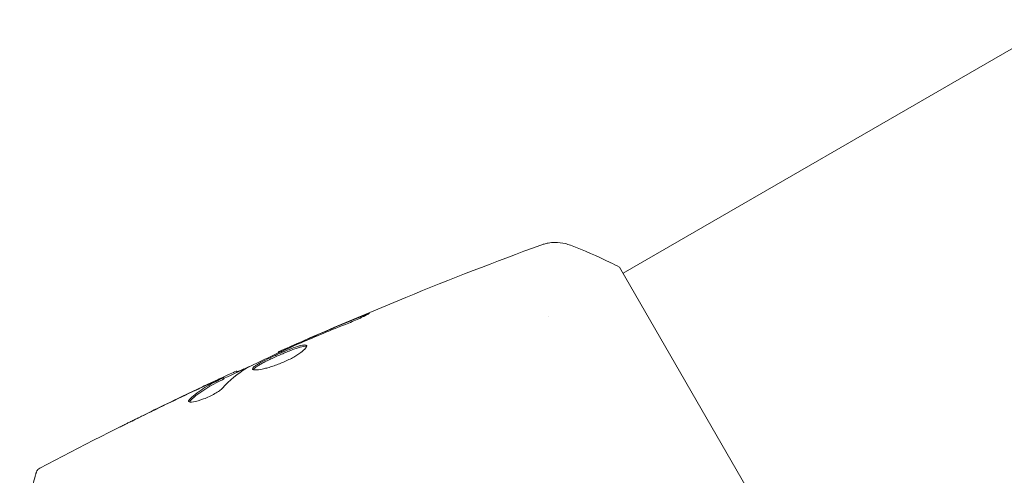
# Model space of a CAD drawing. Units: millimetres. Extents: x -10614 to 8507, y -5501 to 5281.
# Drawn here: x -4629 to -4558, y -694 to -661 of the extents above; entities that cross this region are included whole.
import ezdxf

# ---------------------------------------------------------------- set-up
doc = ezdxf.new("R2010")
doc.units = ezdxf.units.MM
doc.header["$LTSCALE"] = 20
doc.layers.add('2d', color=230, linetype='Continuous')

# ---------------------------------------------------------------- blocks, each defined once
blk = doc.blocks.new('FSW10200-XX00')
at = {"layer": '2d', "lineweight": 0}
for p, q in [((-99.566, -35.545), (-856.473, -472.546)), ((-856.723, -472.113), (-837.223, -505.887)), ((-861.795, -475.619), (-861.795, -475.619)), ((-881.163, -478.251), (-881.196, -478.193)), ((-884.141, -479.64), (-884.187, -479.561)), ((-885.073, -480.108), (-885.123, -480.021))]:
    blk.add_line(p, q, dxfattribs=at)
for points, knots in [([(-881.196, -478.193), (-878.174, -476.84), (-875.129, -475.538), (-868.853, -472.979), (-865.62, -471.726), (-862.366, -470.53)], [0, 0, 0, 0, 10.001335, 10.001335, 20.470445, 20.470445, 20.470445, 20.470445]), ([(-862.365, -470.53), (-862.299, -470.506), (-862.222, -470.48), (-862.051, -470.432), (-861.954, -470.409), (-861.702, -470.365), (-861.542, -470.349), (-861.127, -470.341), (-860.868, -470.37), (-860.491, -470.462), (-860.365, -470.501), (-860.242, -470.549)], [0, 0, 0, 0, 0.281105, 0.281105, 0.591987, 0.591987, 1.075535, 1.075535, 1.846945, 1.846945, 2.242897, 2.242897, 2.242897, 2.242897]), ([(-862.365, -470.53), (-862.365, -470.53), (-862.365, -470.53), (-862.365, -470.53), (-862.365, -470.53), (-862.365, -470.53)], [0.00233076317, 0.00233076317, 0.00233076317, 0.00233076317, 0.00233614505, 0.00233614505, 0.00234572328, 0.00234572328, 0.00234572328, 0.00234572328]), ([(-860.241, -470.549), (-859.305, -470.913), (-858.339, -471.33), (-857.171, -471.89), (-856.946, -472), (-856.723, -472.113)], [0, 0, 0, 0, 3.150023, 3.150023, 3.901435, 3.901435, 3.901435, 3.901435]), ([(-875.465, -475.735), (-875.31, -475.671), (-875.17, -475.615), (-874.992, -475.544), (-874.939, -475.523), (-874.845, -475.487), (-874.804, -475.472), (-874.706, -475.436), (-874.671, -475.423), (-874.666, -475.431), (-874.695, -475.45), (-874.784, -475.499), (-874.822, -475.52), (-874.91, -475.565), (-874.961, -475.591), (-875.074, -475.647), (-875.138, -475.678), (-875.272, -475.742), (-875.344, -475.775), (-875.724, -475.948), (-876.075, -476.096), (-876.39, -476.219)], [0, 0, 0, 0, 0.000536546, 0.000536546, 0.000804819, 0.000804819, 0.001073092, 0.001073092, 0.001609638, 0.001609638, 0.002146183, 0.002146183, 0.002414456, 0.002414456, 0.002682729, 0.002682729, 0.002951002, 0.002951002, 0.003219275, 0.003219275, 0.004292367, 0.004292367, 0.004292367, 0.004292367]), ([(-876.39, -476.219), (-876.922, -476.427), (-877.453, -476.64), (-878.509, -477.078), (-879.034, -477.304), (-879.559, -477.53)], [0, 0, 0, 0, 0.001845834, 0.001845834, 0.003691668, 0.003691668, 0.003691668, 0.003691668]), ([(-880.221, -477.821), (-880.741, -478.057), (-881.261, -478.294), (-882.296, -478.777), (-882.811, -479.022), (-883.324, -479.273)], [0, 0, 0, 0, 0.00190427, 0.00190427, 0.003808539, 0.003808539, 0.003808539, 0.003808539]), ([(-883.04, -479.425), (-883.051, -479.406), (-883.049, -479.383), (-883.018, -479.329), (-882.99, -479.297), (-882.908, -479.227), (-882.856, -479.188), (-882.727, -479.103), (-882.65, -479.057), (-882.395, -478.912), (-882.184, -478.803), (-881.839, -478.636), (-881.717, -478.579), (-881.47, -478.464), (-881.345, -478.408), (-881.092, -478.296), (-880.963, -478.24), (-880.714, -478.135), (-880.592, -478.085), (-880.233, -477.943), (-880.015, -477.863), (-879.731, -477.774), (-879.646, -477.75), (-879.493, -477.714), (-879.425, -477.702), (-879.312, -477.691), (-879.266, -477.691), (-879.197, -477.706), (-879.173, -477.72), (-879.161, -477.74)], [0, 0, 0, 0, 0.0004136, 0.0004136, 0.0008272, 0.0008272, 0.0012408, 0.0012408, 0.0016544, 0.0016544, 0.0024816, 0.0024816, 0.0028952, 0.0028952, 0.0033088, 0.0033088, 0.0037224, 0.0037224, 0.004136, 0.004136, 0.0049632, 0.0049632, 0.0053768, 0.0053768, 0.0057904, 0.0057904, 0.006203999, 0.006203999, 0.006617599, 0.006617599, 0.006617599, 0.006617599]), ([(-879.161, -477.74), (-879.138, -477.78), (-879.163, -477.846), (-879.307, -478.017), (-879.427, -478.124), (-879.667, -478.297), (-879.758, -478.358), (-879.955, -478.481), (-880.061, -478.543), (-880.288, -478.666), (-880.409, -478.728), (-880.654, -478.846), (-880.781, -478.903), (-881.04, -479.013), (-881.168, -479.063), (-881.423, -479.157), (-881.551, -479.201), (-881.796, -479.279), (-881.914, -479.313), (-882.139, -479.373), (-882.246, -479.398), (-882.54, -479.458), (-882.706, -479.478), (-882.944, -479.48), (-883.019, -479.462), (-883.04, -479.425)], [0.006617599, 0.006617599, 0.006617599, 0.006617599, 0.007449314, 0.007449314, 0.008281029, 0.008281029, 0.008696886, 0.008696886, 0.009112744, 0.009112744, 0.009528601, 0.009528601, 0.009944458, 0.009944458, 0.010360316, 0.010360316, 0.010776173, 0.010776173, 0.011192031, 0.011192031, 0.011607888, 0.011607888, 0.012439603, 0.012439603, 0.013271318, 0.013271318, 0.013271318, 0.013271318]), ([(-879.155, -477.794), (-879.163, -477.791), (-879.171, -477.789), (-879.215, -477.779), (-879.261, -477.779), (-879.43, -477.795), (-879.587, -477.833), (-879.868, -477.921), (-879.971, -477.956), (-880.188, -478.034), (-880.301, -478.078), (-880.538, -478.172), (-880.663, -478.223), (-880.912, -478.328), (-881.038, -478.382), (-881.419, -478.55), (-881.669, -478.666), (-882.018, -478.835), (-882.127, -478.889), (-882.332, -478.995), (-882.428, -479.047), (-882.599, -479.144), (-882.674, -479.189), (-882.803, -479.275), (-882.857, -479.314), (-882.947, -479.392), (-882.978, -479.429), (-882.99, -479.46)], [0.006959302, 0.006959302, 0.006959302, 0.006959302, 0.007065717, 0.007065717, 0.007479037, 0.007479037, 0.008305676, 0.008305676, 0.008718996, 0.008718996, 0.009132316, 0.009132316, 0.009545635, 0.009545635, 0.009958955, 0.009958955, 0.010785595, 0.010785595, 0.011198915, 0.011198915, 0.011612234, 0.011612234, 0.012025554, 0.012025554, 0.012438874, 0.012438874, 0.012937835, 0.012937835, 0.012937835, 0.012937835]), ([(-881.196, -478.193), (-881.196, -478.193), (-881.173, -478.183), (-881.082, -478.144), (-881.013, -478.114), (-880.837, -478.036), (-880.728, -477.989), (-880.474, -477.878), (-880.331, -477.815), (-880.173, -477.746)], [0, 0, 0, 0, 0.000630412, 0.000630412, 0.001260825, 0.001260825, 0.001891237, 0.001891237, 0.00252165, 0.00252165, 0.00252165, 0.00252165]), ([(-885.65, -480.231), (-885.497, -480.159), (-885.348, -480.09), (-885.063, -479.957), (-884.932, -479.896), (-884.579, -479.733), (-884.411, -479.656), (-884.34, -479.624)], [0, 0, 0, 0, 0.000502086, 0.000502086, 0.001004171, 0.001004171, 0.002008343, 0.002008343, 0.002008343, 0.002008343]), ([(-884.162, -479.604), (-884.161, -479.606), (-884.15, -479.603), (-884.109, -479.589), (-884.08, -479.578), (-884.002, -479.548), (-883.954, -479.53), (-883.841, -479.487), (-883.776, -479.462), (-883.685, -479.427), (-883.664, -479.419), (-883.644, -479.411)], [0, 0, 0, 0, 0.00032099, 0.00032099, 0.000641981, 0.000641981, 0.000962971, 0.000962971, 0.001283961, 0.001283961, 0.00137276, 0.00137276, 0.00137276, 0.00137276]), ([(-898.302, -486.518), (-895.373, -484.975), (-892.418, -483.48), (-888.042, -481.357), (-886.64, -480.691), (-885.232, -480.036)], [0, 0, 0, 0, 10.001335, 10.001335, 14.690563, 14.690563, 14.690563, 14.690563]), ([(-887.54, -481.571), (-887.198, -481.258), (-886.836, -480.981), (-886.26, -480.619), (-886.062, -480.509), (-885.659, -480.301), (-885.457, -480.197), (-885.255, -480.094)], [0, 0, 0, 0, 0.002938605, 0.002938605, 0.004407908, 0.004407908, 0.005877211, 0.005877211, 0.005877211, 0.005877211]), ([(-885.205, -480.18), (-885.407, -480.284), (-885.609, -480.388), (-886.012, -480.596), (-886.21, -480.706), (-886.786, -481.068), (-887.148, -481.346), (-887.489, -481.659)], [0, 0, 0, 0, 0.001469311, 0.001469311, 0.002938621, 0.002938621, 0.005877242, 0.005877242, 0.005877242, 0.005877242]), ([(-885.448, -480.16), (-885.66, -480.256), (-885.903, -480.368), (-886.451, -480.622), (-886.741, -480.758), (-887.047, -480.903)], [0, 0, 0, 0, 0.001013465, 0.001013465, 0.00202693, 0.00202693, 0.00202693, 0.00202693]), ([(-885.255, -480.094), (-885.199, -480.065), (-885.16, -480.044), (-885.119, -480.021), (-885.117, -480.018), (-885.169, -480.035), (-885.279, -480.083), (-885.448, -480.16)], [0, 0, 0, 0, 0.000405292, 0.000405292, 0.000810583, 0.000810583, 0.001621167, 0.001621167, 0.001621167, 0.001621167]), ([(-885.208, -480.786), (-885.259, -480.841), (-885.329, -480.903), (-885.512, -481.038), (-885.618, -481.107), (-885.863, -481.249), (-885.994, -481.317), (-886.272, -481.448), (-886.413, -481.507), (-886.831, -481.663), (-887.088, -481.733), (-887.475, -481.793), (-887.597, -481.782), (-887.625, -481.732)], [0, 0, 0, 0, 0.000456133, 0.000456133, 0.000912267, 0.000912267, 0.0013684, 0.0013684, 0.001824534, 0.001824534, 0.0027368, 0.0027368, 0.003649067, 0.003649067, 0.003649067, 0.003649067]), ([(-887.489, -481.659), (-887.528, -481.695), (-887.554, -481.726), (-887.57, -481.758), (-887.573, -481.762), (-887.574, -481.766)], [0, 0, 0, 0, 0.0003297632, 0.0003297632, 0.0003852274, 0.0003852274, 0.0003852274, 0.0003852274]), ([(-892.555, -483.572), (-892.555, -483.572), (-892.544, -483.566), (-892.499, -483.543), (-892.465, -483.525), (-892.332, -483.458), (-892.2, -483.392), (-891.958, -483.272), (-891.868, -483.227), (-891.681, -483.134), (-891.582, -483.085), (-891.375, -482.983), (-891.271, -482.931), (-891.058, -482.826), (-890.95, -482.773), (-890.843, -482.72)], [0.002335629, 0.002335629, 0.002335629, 0.002335629, 0.002691247, 0.002691247, 0.003046864, 0.003046864, 0.003758098, 0.003758098, 0.004113716, 0.004113716, 0.004469333, 0.004469333, 0.00482495, 0.00482495, 0.005180567, 0.005180567, 0.005180567, 0.005180567]), ([(-891.296, -482.954), (-891.471, -483.04), (-891.637, -483.122), (-891.946, -483.274), (-892.082, -483.341), (-892.311, -483.454), (-892.401, -483.498), (-892.493, -483.543), (-892.516, -483.554), (-892.547, -483.569), (-892.555, -483.572), (-892.555, -483.572)], [0, 0, 0, 0, 0.000583907, 0.000583907, 0.001167815, 0.001167815, 0.001751722, 0.001751722, 0.002043676, 0.002043676, 0.002335629, 0.002335629, 0.002335629, 0.002335629]), ([(-899.737, -491.253), (-899.434, -490.123), (-899.18, -489.175), (-898.935, -488.261), (-898.889, -488.091), (-898.807, -487.783), (-898.769, -487.643), (-898.671, -487.277), (-898.625, -487.104), (-898.585, -486.954), (-898.576, -486.922), (-898.569, -486.897), (-898.568, -486.89), (-898.561, -486.866), (-898.559, -486.857), (-898.553, -486.838), (-898.552, -486.831), (-898.552, -486.831)], [0, 0, 0, 0, 0.00604989, 0.00604989, 0.00756236, 0.00756236, 0.00907483, 0.00907483, 0.01209978, 0.01209978, 0.01361225, 0.01361225, 0.01512472, 0.01512472, 0.01814967, 0.01814967, 0.02364717, 0.02364717, 0.02364717, 0.02364717]), ([(-898.552, -486.831), (-898.546, -486.811), (-898.539, -486.79), (-898.523, -486.751), (-898.514, -486.732), (-898.483, -486.678), (-898.458, -486.644), (-898.392, -486.575), (-898.349, -486.543), (-898.302, -486.518)], [0, 0, 0, 0, 0.063877, 0.063877, 0.1267226, 0.1267226, 0.2526866, 0.2526866, 0.41085, 0.41085, 0.41085, 0.41085])]:
    blk.add_open_spline(points, degree=3, knots=knots, dxfattribs=at)
for points in [[(-860.241, -470.549), (-860.242, -470.549), (-860.242, -470.549), (-860.243, -470.549)], [(-879.227, -477.333), (-877.978, -476.79), (-876.725, -476.256), (-875.465, -475.735)], [(-879.819, -477.642), (-879.953, -477.7), (-880.097, -477.764), (-880.221, -477.821)], [(-880.173, -477.746), (-879.878, -477.617), (-879.562, -477.479), (-879.227, -477.333)], [(-879.559, -477.53), (-879.645, -477.566), (-879.731, -477.604), (-879.819, -477.642)], [(-881.196, -478.193), (-881.196, -478.193), (-881.196, -478.193), (-881.196, -478.193)], [(-885.089, -480.079), (-884.418, -479.767), (-883.747, -479.458), (-883.073, -479.151)], [(-883.324, -479.273), (-883.386, -479.303), (-883.437, -479.329), (-883.467, -479.348)], [(-883.467, -479.348), (-884.105, -479.735), (-884.685, -480.215), (-885.208, -480.786)], [(-884.34, -479.624), (-884.239, -479.579), (-884.188, -479.558), (-884.187, -479.561)], [(-886.78, -480.762), (-886.406, -480.585), (-886.029, -480.408), (-885.65, -480.231)], [(-886.413, -480.715), (-886.413, -480.715), (-886.412, -480.715), (-886.412, -480.715)], [(-886.291, -480.642), (-886.292, -480.642), (-886.293, -480.643), (-886.294, -480.643)], [(-885.073, -480.108), (-885.072, -480.111), (-885.116, -480.135), (-885.205, -480.18)], [(-887.047, -480.903), (-888.469, -481.575), (-889.886, -482.259), (-891.296, -482.954)], [(-890.843, -482.72), (-889.494, -482.057), (-888.14, -481.404), (-886.78, -480.762)], [(-887.625, -481.732), (-887.646, -481.697), (-887.617, -481.642), (-887.54, -481.571)], [(-898.302, -486.518), (-898.302, -486.518), (-898.302, -486.518), (-898.302, -486.518)]]:
    blk.add_open_spline(points, degree=3, dxfattribs=at)

msp = doc.modelspace()

# ---------------------------------------------------------------- block references
msp.add_blockref('FSW10200-XX00', (-3728.961, -206.981))

doc.saveas('drawing.dxf')
